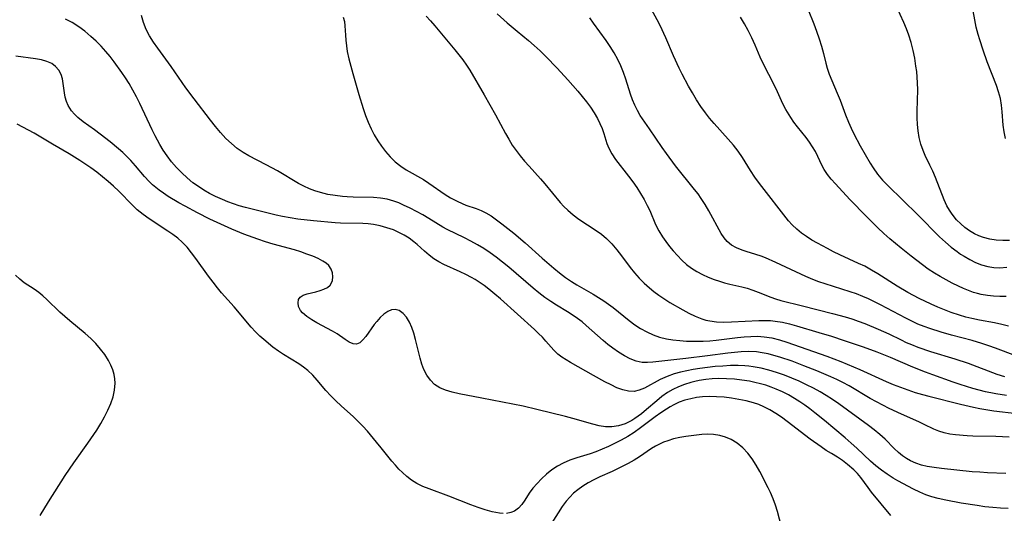
# Model space of a CAD drawing. Extents: x 1958392 to 1961694, y 3248523 to 3256708.
# Drawn here: x 1958652 to 1958891, y 3251449 to 3251568 of the extents above; entities that cross this region are included whole.
import ezdxf

# ---------------------------------------------------------------- set-up
doc = ezdxf.new("R2010")
doc.units = 0

msp = doc.modelspace()

# ---------------------------------------------------------------- linework, layer by layer
at = {"layer": 'Unknown_Line_Type', "color": 0}
for points in [[(1958892.59, 3251514.8, 2540), (1958890.97, 3251514.81, 2540), (1958889.37, 3251514.91, 2540), (1958887.8, 3251515.14, 2540), (1958886.3, 3251515.51, 2540), (1958885.18, 3251515.93, 2540), (1958884.1, 3251516.44, 2540), (1958882.92, 3251517.14, 2540), (1958881.8, 3251517.94, 2540), (1958880.75, 3251518.84, 2540), (1958879.77, 3251519.81, 2540), (1958878.67, 3251521.16, 2540), (1958878, 3251522.17, 2540), (1958877.4, 3251523.24, 2540), (1958876.74, 3251524.67, 2540), (1958874.62, 3251530.13, 2540), (1958873.98, 3251531.64, 2540), (1958873.3, 3251533.12, 2540), (1958872.14, 3251535.47, 2540), (1958871.61, 3251536.65, 2540), (1958871.05, 3251538.22, 2540), (1958870.65, 3251539.85, 2540), (1958870.41, 3251541.41, 2540), (1958870.28, 3251542.99, 2540), (1958870.22, 3251544.6, 2540), (1958870.22, 3251546.22, 2540), (1958870.32, 3251551.36, 2540), (1958870.29, 3251553.11, 2540), (1958870.21, 3251554.47, 2540), (1958870.07, 3251555.82, 2540), (1958869.9, 3251557.17, 2540), (1958869.59, 3251559.08, 2540), (1958869.21, 3251560.98, 2540), (1958868.75, 3251562.86, 2540), (1958868.19, 3251564.7, 2540), (1958867.62, 3251566.24, 2540), (1958866.99, 3251567.75, 2540), (1958864.29, 3251573.65, 2540)], [(1958892.36, 3251493.98, 2534), (1958890.76, 3251494.38, 2534), (1958888.95, 3251494.77, 2534), (1958885.29, 3251495.47, 2534), (1958883.47, 3251495.85, 2534), (1958881.98, 3251496.22, 2534), (1958880.5, 3251496.65, 2534), (1958878.42, 3251497.35, 2534), (1958876.81, 3251497.97, 2534), (1958875.2, 3251498.64, 2534), (1958873.61, 3251499.33, 2534), (1958870.64, 3251500.74, 2534), (1958867.89, 3251502.19, 2534), (1958865.36, 3251503.68, 2534), (1958860.65, 3251506.67, 2534), (1958859.07, 3251507.63, 2534), (1958857.46, 3251508.53, 2534), (1958855.99, 3251509.25, 2534), (1958851.45, 3251511.33, 2534), (1958849.92, 3251512.07, 2534), (1958848.39, 3251512.84, 2534), (1958846, 3251514.12, 2534), (1958844.66, 3251514.91, 2534), (1958843.36, 3251515.74, 2534), (1958842.13, 3251516.62, 2534), (1958840.96, 3251517.57, 2534), (1958839.88, 3251518.59, 2534), (1958838.97, 3251519.61, 2534), (1958831.9, 3251528.68, 2534), (1958830.79, 3251530.22, 2534), (1958829.78, 3251531.78, 2534), (1958827.81, 3251534.93, 2534), (1958826.76, 3251536.46, 2534), (1958825.58, 3251537.97, 2534), (1958824.32, 3251539.43, 2534), (1958820.93, 3251543.2, 2534), (1958819.83, 3251544.49, 2534), (1958818.78, 3251545.83, 2534), (1958817.68, 3251547.38, 2534), (1958816.65, 3251548.98, 2534), (1958815.66, 3251550.63, 2534), (1958814.72, 3251552.3, 2534), (1958813.16, 3251555.21, 2534), (1958812.42, 3251556.68, 2534), (1958811.09, 3251559.61, 2534), (1958809.2, 3251564, 2534), (1958807.85, 3251566.98, 2534), (1958807.12, 3251568.41, 2534), (1958805.72, 3251570.92, 2534)], [(1958843.76, 3251570.78, 2538), (1958845.1, 3251567.39, 2538), (1958845.78, 3251565.6, 2538), (1958846.41, 3251563.8, 2538), (1958846.97, 3251562.01, 2538), (1958847.45, 3251560.23, 2538), (1958848, 3251557.85, 2538), (1958848.31, 3251556.68, 2538), (1958848.84, 3251555.16, 2538), (1958850.81, 3251550.59, 2538), (1958851.48, 3251548.86, 2538), (1958852.79, 3251545.33, 2538), (1958853.49, 3251543.57, 2538), (1958854.14, 3251542.11, 2538), (1958854.84, 3251540.67, 2538), (1958856.34, 3251537.83, 2538), (1958858.79, 3251533.56, 2538), (1958859.52, 3251532.42, 2538), (1958860.59, 3251530.91, 2538), (1958861.77, 3251529.49, 2538), (1958863.04, 3251528.15, 2538), (1958870.39, 3251521.01, 2538), (1958871.63, 3251519.77, 2538), (1958874.31, 3251516.97, 2538), (1958875.65, 3251515.67, 2538), (1958877.04, 3251514.41, 2538), (1958878.46, 3251513.22, 2538), (1958879.93, 3251512.1, 2538), (1958880.74, 3251511.52, 2538), (1958881.57, 3251510.97, 2538), (1958882.95, 3251510.15, 2538), (1958884.37, 3251509.44, 2538), (1958885.82, 3251508.87, 2538), (1958887.31, 3251508.45, 2538), (1958888.79, 3251508.23, 2538), (1958890.29, 3251508.18, 2538), (1958891.97, 3251508.29, 2538)], [(1958891.63, 3251539.59, 2542), (1958891.28, 3251541.17, 2542), (1958891.05, 3251542.8, 2542), (1958890.8, 3251546.06, 2542), (1958890.64, 3251547.68, 2542), (1958890.38, 3251549.28, 2542), (1958889.96, 3251550.87, 2542), (1958889.42, 3251552.45, 2542), (1958887.22, 3251558.15, 2542), (1958886.2, 3251561.04, 2542), (1958885.36, 3251563.54, 2542), (1958884.99, 3251564.8, 2542), (1958884.54, 3251566.61, 2542), (1958884.17, 3251568.41, 2542), (1958883.56, 3251571.83, 2542)], [(1958891.71, 3251458.26, 2522), (1958887.29, 3251458.39, 2522), (1958885.39, 3251458.51, 2522), (1958883.5, 3251458.66, 2522), (1958876.06, 3251459.42, 2522), (1958874.32, 3251459.64, 2522), (1958872.61, 3251459.93, 2522), (1958871.21, 3251460.27, 2522), (1958869.86, 3251460.71, 2522), (1958868.58, 3251461.28, 2522), (1958867.6, 3251461.84, 2522), (1958866.67, 3251462.48, 2522), (1958865.63, 3251463.35, 2522), (1958864.64, 3251464.3, 2522), (1958862.41, 3251466.54, 2522), (1958861.1, 3251467.73, 2522), (1958859.78, 3251468.82, 2522), (1958858.4, 3251469.88, 2522), (1958851.15, 3251475.12, 2522), (1958849.66, 3251476.17, 2522), (1958848.13, 3251477.17, 2522), (1958846.68, 3251478.03, 2522), (1958845.05, 3251478.91, 2522), (1958843.31, 3251479.79, 2522), (1958841.55, 3251480.62, 2522), (1958839.76, 3251481.4, 2522), (1958837.96, 3251482.12, 2522), (1958836.09, 3251482.77, 2522), (1958834.2, 3251483.33, 2522), (1958832.3, 3251483.8, 2522), (1958830.39, 3251484.16, 2522), (1958829.3, 3251484.3, 2522), (1958828.35, 3251484.37, 2522), (1958826.74, 3251484.43, 2522), (1958824.88, 3251484.41, 2522), (1958823.01, 3251484.31, 2522), (1958821.13, 3251484.17, 2522), (1958819.27, 3251483.97, 2522), (1958817.41, 3251483.72, 2522), (1958815.82, 3251483.47, 2522), (1958814.26, 3251483.18, 2522), (1958812.73, 3251482.83, 2522), (1958811.24, 3251482.41, 2522), (1958809.49, 3251481.78, 2522), (1958807.85, 3251481.05, 2522), (1958803.98, 3251478.95, 2522), (1958802.74, 3251478.44, 2522), (1958801.5, 3251478.16, 2522), (1958800.14, 3251478.2, 2522), (1958798.75, 3251478.53, 2522), (1958797.33, 3251479.06, 2522), (1958795.89, 3251479.73, 2522), (1958794.41, 3251480.49, 2522), (1958791.61, 3251482.02, 2522), (1958786.06, 3251485.16, 2522), (1958784.98, 3251485.8, 2522), (1958783.95, 3251486.47, 2522), (1958782.99, 3251487.2, 2522), (1958781.99, 3251488.17, 2522), (1958780.1, 3251490.34, 2522), (1958779.22, 3251491.3, 2522), (1958778.29, 3251492.25, 2522), (1958777.31, 3251493.18, 2522), (1958769.08, 3251500.61, 2522), (1958767.69, 3251501.8, 2522), (1958766.27, 3251502.95, 2522), (1958765.08, 3251503.86, 2522), (1958763.87, 3251504.7, 2522), (1958762.94, 3251505.3, 2522), (1958762, 3251505.85, 2522), (1958760.64, 3251506.56, 2522), (1958759.28, 3251507.22, 2522), (1958755.31, 3251508.98, 2522), (1958754.08, 3251509.61, 2522), (1958752.89, 3251510.37, 2522), (1958751.75, 3251511.25, 2522), (1958750.65, 3251512.2, 2522), (1958748.82, 3251513.85, 2522), (1958748.04, 3251514.5, 2522), (1958746.9, 3251515.34, 2522), (1958745.69, 3251516.1, 2522), (1958744.41, 3251516.77, 2522), (1958743.08, 3251517.36, 2522), (1958741.51, 3251517.91, 2522), (1958739.89, 3251518.35, 2522), (1958738.24, 3251518.66, 2522), (1958736.96, 3251518.81, 2522), (1958735.67, 3251518.9, 2522), (1958730.27, 3251519.05, 2522), (1958728.9, 3251519.13, 2522), (1958723.72, 3251519.59, 2522), (1958719.91, 3251520.01, 2522), (1958718.02, 3251520.28, 2522), (1958716.14, 3251520.62, 2522), (1958714.65, 3251520.95, 2522), (1958707.17, 3251522.84, 2522), (1958705.65, 3251523.26, 2522), (1958704.28, 3251523.7, 2522), (1958702.92, 3251524.19, 2522), (1958701.58, 3251524.74, 2522), (1958699.9, 3251525.52, 2522), (1958698.47, 3251526.25, 2522), (1958697.08, 3251527.05, 2522), (1958695.73, 3251527.91, 2522), (1958694.42, 3251528.84, 2522), (1958693.02, 3251529.99, 2522), (1958691.69, 3251531.22, 2522), (1958690.42, 3251532.53, 2522), (1958689.23, 3251533.9, 2522), (1958688.13, 3251535.34, 2522), (1958687.21, 3251536.7, 2522), (1958686.36, 3251538.11, 2522), (1958685.22, 3251540.19, 2522), (1958684.49, 3251541.67, 2522), (1958681.53, 3251548.03, 2522), (1958680.7, 3251549.69, 2522), (1958679.83, 3251551.33, 2522), (1958678.91, 3251552.93, 2522), (1958678.05, 3251554.29, 2522), (1958677.15, 3251555.62, 2522), (1958675.28, 3251558.2, 2522), (1958674.31, 3251559.45, 2522), (1958673.31, 3251560.66, 2522), (1958672.15, 3251561.96, 2522), (1958670.94, 3251563.2, 2522), (1958669.67, 3251564.38, 2522), (1958668.21, 3251565.6, 2522), (1958666.69, 3251566.71, 2522), (1958665.11, 3251567.71, 2522), (1958663.48, 3251568.58, 2522)], [(1958892.48, 3251467.02, 2524), (1958890.88, 3251467.13, 2524), (1958889.28, 3251467.19, 2524), (1958883.74, 3251467.25, 2524), (1958882.35, 3251467.33, 2524), (1958879.53, 3251467.59, 2524), (1958878.12, 3251467.79, 2524), (1958876.76, 3251468.07, 2524), (1958875.46, 3251468.47, 2524), (1958874.27, 3251468.97, 2524), (1958871.93, 3251470.15, 2524), (1958870.59, 3251470.77, 2524), (1958866.36, 3251472.6, 2524), (1958863.41, 3251473.99, 2524), (1958861.88, 3251474.78, 2524), (1958858.82, 3251476.45, 2524), (1958853.65, 3251479.49, 2524), (1958852.19, 3251480.28, 2524), (1958850.71, 3251481.02, 2524), (1958849.2, 3251481.73, 2524), (1958845.85, 3251483.14, 2524), (1958842.72, 3251484.38, 2524), (1958839.84, 3251485.47, 2524), (1958836.89, 3251486.45, 2524), (1958835.41, 3251486.88, 2524), (1958834, 3251487.24, 2524), (1958832.6, 3251487.53, 2524), (1958831.19, 3251487.73, 2524), (1958829.33, 3251487.82, 2524), (1958827.45, 3251487.76, 2524), (1958825.86, 3251487.62, 2524), (1958824.27, 3251487.44, 2524), (1958819.33, 3251486.77, 2524), (1958814.05, 3251486.11, 2524), (1958806.01, 3251485.22, 2524), (1958804.72, 3251485.14, 2524), (1958803.46, 3251485.18, 2524), (1958802, 3251485.5, 2524), (1958800.56, 3251486.05, 2524), (1958799.13, 3251486.79, 2524), (1958797.72, 3251487.67, 2524), (1958796.32, 3251488.66, 2524), (1958795.14, 3251489.57, 2524), (1958793.98, 3251490.53, 2524), (1958789.89, 3251494.15, 2524), (1958788.85, 3251495.01, 2524), (1958787.79, 3251495.84, 2524), (1958786.69, 3251496.62, 2524), (1958785.36, 3251497.48, 2524), (1958782.64, 3251499.11, 2524), (1958781.3, 3251499.96, 2524), (1958779.83, 3251500.99, 2524), (1958778.39, 3251502.09, 2524), (1958776.98, 3251503.24, 2524), (1958771.11, 3251508.31, 2524), (1958769.58, 3251509.56, 2524), (1958768.03, 3251510.77, 2524), (1958766.53, 3251511.83, 2524), (1958765, 3251512.84, 2524), (1958763.45, 3251513.78, 2524), (1958761.87, 3251514.65, 2524), (1958760.32, 3251515.45, 2524), (1958756.16, 3251517.47, 2524), (1958755.11, 3251518.05, 2524), (1958751.7, 3251520.15, 2524), (1958750.2, 3251521.01, 2524), (1958748.67, 3251521.85, 2524), (1958747.12, 3251522.64, 2524), (1958745.56, 3251523.39, 2524), (1958744.37, 3251523.92, 2524), (1958743.16, 3251524.38, 2524), (1958741.56, 3251524.83, 2524), (1958739.93, 3251525.12, 2524), (1958738.28, 3251525.27, 2524), (1958733.27, 3251525.32, 2524), (1958731.84, 3251525.39, 2524), (1958730.69, 3251525.49, 2524), (1958728.91, 3251525.7, 2524), (1958727.14, 3251526, 2524), (1958725.4, 3251526.42, 2524), (1958724.03, 3251526.86, 2524), (1958722.68, 3251527.38, 2524), (1958721.37, 3251527.98, 2524), (1958720.08, 3251528.64, 2524), (1958714.92, 3251531.68, 2524), (1958712.18, 3251533.17, 2524), (1958708.01, 3251535.35, 2524), (1958706.62, 3251536.15, 2524), (1958705.14, 3251537.18, 2524), (1958703.74, 3251538.34, 2524), (1958702.41, 3251539.61, 2524), (1958701.11, 3251541.02, 2524), (1958699.86, 3251542.5, 2524), (1958698.65, 3251544.02, 2524), (1958694.71, 3251549.21, 2524), (1958692.73, 3251551.9, 2524), (1958689.12, 3251557.07, 2524), (1958685.88, 3251561.47, 2524), (1958684.85, 3251562.96, 2524), (1958683.91, 3251564.48, 2524), (1958683.1, 3251566.07, 2524), (1958682.42, 3251567.72, 2524), (1958681.91, 3251569.42, 2524)], [(1958730.91, 3251569.06, 2526), (1958731.2, 3251567.97, 2526), (1958731.32, 3251566.97, 2526), (1958731.44, 3251564.7, 2526), (1958731.54, 3251563.42, 2526), (1958731.69, 3251562.09, 2526), (1958731.89, 3251560.72, 2526), (1958732.27, 3251558.95, 2526), (1958733.23, 3251555.32, 2526), (1958734.69, 3251550.23, 2526), (1958735.75, 3251546.83, 2526), (1958736.34, 3251545.16, 2526), (1958736.98, 3251543.51, 2526), (1958737.69, 3251541.9, 2526), (1958738.44, 3251540.44, 2526), (1958739.27, 3251539.02, 2526), (1958740.18, 3251537.67, 2526), (1958741.16, 3251536.38, 2526), (1958742.3, 3251535.09, 2526), (1958743.53, 3251533.91, 2526), (1958744.85, 3251532.85, 2526), (1958746.18, 3251531.97, 2526), (1958750.34, 3251529.58, 2526), (1958751.68, 3251528.71, 2526), (1958755.6, 3251526, 2526), (1958756.92, 3251525.18, 2526), (1958758.51, 3251524.32, 2526), (1958759.8, 3251523.75, 2526), (1958760.66, 3251523.42, 2526), (1958763.16, 3251522.54, 2526), (1958764.37, 3251522.07, 2526), (1958765.54, 3251521.52, 2526), (1958766.77, 3251520.76, 2526), (1958769.39, 3251518.85, 2526), (1958772.3, 3251516.6, 2526), (1958775.06, 3251514.24, 2526), (1958779.19, 3251510.54, 2526), (1958781.98, 3251508.11, 2526), (1958783.41, 3251506.94, 2526), (1958784.87, 3251505.83, 2526), (1958786.28, 3251504.86, 2526), (1958787.61, 3251504.04, 2526), (1958791.58, 3251501.74, 2526), (1958792.87, 3251500.95, 2526), (1958794.14, 3251500.13, 2526), (1958795.27, 3251499.34, 2526), (1958796.39, 3251498.51, 2526), (1958800.3, 3251495.37, 2526), (1958801.67, 3251494.36, 2526), (1958803.08, 3251493.43, 2526), (1958804.55, 3251492.61, 2526), (1958806.09, 3251491.91, 2526), (1958807.68, 3251491.35, 2526), (1958809.32, 3251490.93, 2526), (1958810.93, 3251490.65, 2526), (1958812.56, 3251490.48, 2526), (1958814.2, 3251490.38, 2526), (1958815.86, 3251490.34, 2526), (1958818.29, 3251490.36, 2526), (1958819.84, 3251490.45, 2526), (1958821.39, 3251490.59, 2526), (1958826.57, 3251491.23, 2526), (1958828.22, 3251491.4, 2526), (1958829.86, 3251491.52, 2526), (1958831.48, 3251491.54, 2526), (1958833.09, 3251491.44, 2526), (1958834.92, 3251491.13, 2526), (1958836.74, 3251490.67, 2526), (1958838.55, 3251490.1, 2526), (1958848.27, 3251486.69, 2526), (1958851.67, 3251485.42, 2526), (1958853.22, 3251484.8, 2526), (1958856.27, 3251483.49, 2526), (1958862.63, 3251480.59, 2526), (1958864.37, 3251479.87, 2526), (1958866.12, 3251479.18, 2526), (1958867.89, 3251478.53, 2526), (1958869.67, 3251477.93, 2526), (1958871.47, 3251477.38, 2526), (1958872.99, 3251476.96, 2526), (1958880.73, 3251475.06, 2526), (1958883.83, 3251474.34, 2526), (1958885.36, 3251474.02, 2526), (1958886.89, 3251473.74, 2526), (1958888.76, 3251473.47, 2526), (1958894.38, 3251472.83, 2526)], [(1958750.99, 3251569.25, 2528), (1958752.08, 3251568.11, 2528), (1958753.13, 3251566.92, 2528), (1958757.99, 3251561.14, 2528), (1958758.98, 3251559.91, 2528), (1958759.94, 3251558.65, 2528), (1958760.84, 3251557.35, 2528), (1958761.6, 3251556.13, 2528), (1958765.1, 3251550.15, 2528), (1958767.83, 3251545.34, 2528), (1958770.25, 3251540.81, 2528), (1958771.05, 3251539.38, 2528), (1958771.91, 3251537.99, 2528), (1958772.85, 3251536.64, 2528), (1958773.85, 3251535.33, 2528), (1958774.9, 3251534.06, 2528), (1958775.99, 3251532.82, 2528), (1958778.78, 3251529.75, 2528), (1958779.8, 3251528.58, 2528), (1958783.58, 3251524.03, 2528), (1958784.46, 3251523.05, 2528), (1958785.38, 3251522.14, 2528), (1958786.7, 3251521.02, 2528), (1958788.1, 3251519.99, 2528), (1958792.31, 3251517.2, 2528), (1958793.57, 3251516.3, 2528), (1958794.76, 3251515.31, 2528), (1958796.08, 3251514, 2528), (1958797.3, 3251512.56, 2528), (1958798.45, 3251511.06, 2528), (1958800.5, 3251508.27, 2528), (1958801.58, 3251506.92, 2528), (1958802.72, 3251505.66, 2528), (1958803.92, 3251504.47, 2528), (1958805.19, 3251503.33, 2528), (1958806.31, 3251502.4, 2528), (1958807.47, 3251501.52, 2528), (1958808.67, 3251500.69, 2528), (1958810.18, 3251499.74, 2528), (1958813.28, 3251497.99, 2528), (1958814.8, 3251497.17, 2528), (1958816.33, 3251496.41, 2528), (1958817.89, 3251495.78, 2528), (1958818.86, 3251495.49, 2528), (1958819.85, 3251495.27, 2528), (1958821.45, 3251495.06, 2528), (1958823.07, 3251494.99, 2528), (1958825.1, 3251495.01, 2528), (1958831.79, 3251495.37, 2528), (1958833.43, 3251495.38, 2528), (1958834.6, 3251495.34, 2528), (1958835.76, 3251495.23, 2528), (1958837.47, 3251494.94, 2528), (1958839.17, 3251494.54, 2528), (1958840.87, 3251494.07, 2528), (1958846.33, 3251492.47, 2528), (1958849.41, 3251491.54, 2528), (1958852.49, 3251490.55, 2528), (1958857.08, 3251488.97, 2528), (1958860.38, 3251487.78, 2528), (1958862.01, 3251487.15, 2528), (1958863.63, 3251486.5, 2528), (1958869.08, 3251484.16, 2528), (1958872.15, 3251482.9, 2528), (1958873.88, 3251482.24, 2528), (1958878.88, 3251480.44, 2528), (1958880.56, 3251479.88, 2528), (1958883.59, 3251478.95, 2528), (1958886.66, 3251478.17, 2528), (1958888.09, 3251477.86, 2528), (1958889.26, 3251477.65, 2528), (1958891.91, 3251477.25, 2528)], [(1958768.29, 3251569.84, 2530), (1958770.66, 3251567.68, 2530), (1958773.1, 3251565.6, 2530), (1958775.9, 3251563.34, 2530), (1958777.26, 3251562.18, 2530), (1958778.69, 3251560.86, 2530), (1958780.07, 3251559.5, 2530), (1958782.79, 3251556.68, 2530), (1958785.42, 3251553.79, 2530), (1958787.82, 3251551.05, 2530), (1958789.94, 3251548.46, 2530), (1958790.92, 3251547.15, 2530), (1958791.82, 3251545.81, 2530), (1958792.62, 3251544.45, 2530), (1958793.21, 3251543.24, 2530), (1958793.72, 3251542.01, 2530), (1958794.14, 3251540.79, 2530), (1958794.88, 3251538.37, 2530), (1958795.33, 3251537.21, 2530), (1958796.08, 3251535.81, 2530), (1958797.01, 3251534.44, 2530), (1958800.15, 3251530.4, 2530), (1958801.15, 3251529.05, 2530), (1958802.12, 3251527.66, 2530), (1958803.05, 3251526.24, 2530), (1958803.92, 3251524.78, 2530), (1958804.7, 3251523.28, 2530), (1958805.27, 3251522.05, 2530), (1958806.72, 3251518.69, 2530), (1958807.48, 3251517.17, 2530), (1958808.35, 3251515.7, 2530), (1958809.16, 3251514.52, 2530), (1958810.05, 3251513.37, 2530), (1958810.98, 3251512.27, 2530), (1958812.01, 3251511.12, 2530), (1958813.08, 3251510.03, 2530), (1958814.21, 3251509, 2530), (1958815.41, 3251508.07, 2530), (1958816.7, 3251507.24, 2530), (1958818.07, 3251506.51, 2530), (1958819.48, 3251505.88, 2530), (1958820.93, 3251505.33, 2530), (1958822.19, 3251504.91, 2530), (1958823.45, 3251504.55, 2530), (1958824.72, 3251504.23, 2530), (1958827.6, 3251503.59, 2530), (1958828.95, 3251503.21, 2530), (1958830.28, 3251502.77, 2530), (1958831.59, 3251502.28, 2530), (1958834.68, 3251501.04, 2530), (1958835.82, 3251500.64, 2530), (1958837.12, 3251500.26, 2530), (1958842.36, 3251498.91, 2530), (1958849.65, 3251497.1, 2530), (1958851.48, 3251496.62, 2530), (1958853.29, 3251496.09, 2530), (1958854.6, 3251495.68, 2530), (1958855.9, 3251495.23, 2530), (1958857.51, 3251494.63, 2530), (1958860.69, 3251493.31, 2530), (1958863.33, 3251492.11, 2530), (1958866.29, 3251490.66, 2530), (1958867.56, 3251490.07, 2530), (1958868.85, 3251489.51, 2530), (1958870.34, 3251488.92, 2530), (1958873.39, 3251487.85, 2530), (1958879.35, 3251486.04, 2530), (1958882.54, 3251484.99, 2530), (1958889.54, 3251482.36, 2530), (1958891.35, 3251481.74, 2530)], [(1958894.16, 3251486.82, 2532), (1958889.21, 3251488.66, 2532), (1958887.56, 3251489.26, 2532), (1958885.88, 3251489.82, 2532), (1958883.5, 3251490.49, 2532), (1958878.55, 3251491.81, 2532), (1958875.98, 3251492.52, 2532), (1958873.25, 3251493.4, 2532), (1958871.91, 3251493.9, 2532), (1958870.38, 3251494.52, 2532), (1958868.88, 3251495.19, 2532), (1958867.4, 3251495.91, 2532), (1958862.85, 3251498.37, 2532), (1958861.29, 3251499.18, 2532), (1958858.36, 3251500.62, 2532), (1958857, 3251501.22, 2532), (1958855.48, 3251501.82, 2532), (1958853.94, 3251502.36, 2532), (1958847.83, 3251504.28, 2532), (1958846.33, 3251504.79, 2532), (1958844.85, 3251505.35, 2532), (1958843.21, 3251506.06, 2532), (1958835.91, 3251509.49, 2532), (1958833.41, 3251510.59, 2532), (1958832.3, 3251511.02, 2532), (1958831.02, 3251511.44, 2532), (1958828.7, 3251512.11, 2532), (1958827.69, 3251512.44, 2532), (1958826.37, 3251512.99, 2532), (1958825.16, 3251513.7, 2532), (1958824.11, 3251514.57, 2532), (1958823.34, 3251515.48, 2532), (1958822.66, 3251516.51, 2532), (1958819.61, 3251522.01, 2532), (1958818.73, 3251523.51, 2532), (1958817.78, 3251524.99, 2532), (1958817, 3251526.1, 2532), (1958816.18, 3251527.2, 2532), (1958811.56, 3251532.95, 2532), (1958809.34, 3251535.89, 2532), (1958808.28, 3251537.37, 2532), (1958805.25, 3251541.89, 2532), (1958802.96, 3251545.18, 2532), (1958802.28, 3251546.37, 2532), (1958801.68, 3251547.63, 2532), (1958801.14, 3251548.95, 2532), (1958800.65, 3251550.32, 2532), (1958799.5, 3251553.98, 2532), (1958798.93, 3251555.61, 2532), (1958798.28, 3251557.22, 2532), (1958797.54, 3251558.79, 2532), (1958796.66, 3251560.36, 2532), (1958795.7, 3251561.89, 2532), (1958794.68, 3251563.39, 2532), (1958791.63, 3251567.61, 2532), (1958790.74, 3251568.89, 2532)], [(1958891.82, 3251501.2, 2536), (1958890.25, 3251501.18, 2536), (1958888.74, 3251501.25, 2536), (1958887.24, 3251501.41, 2536), (1958885.76, 3251501.68, 2536), (1958884.81, 3251501.92, 2536), (1958883.87, 3251502.21, 2536), (1958882.63, 3251502.66, 2536), (1958881.41, 3251503.17, 2536), (1958880.2, 3251503.73, 2536), (1958878.72, 3251504.45, 2536), (1958877.26, 3251505.22, 2536), (1958875.81, 3251506.03, 2536), (1958874.38, 3251506.9, 2536), (1958872.9, 3251507.88, 2536), (1958871.45, 3251508.92, 2536), (1958868.77, 3251510.96, 2536), (1958866.32, 3251512.93, 2536), (1958863.59, 3251515.2, 2536), (1958862.1, 3251516.5, 2536), (1958860.66, 3251517.85, 2536), (1958857.87, 3251520.63, 2536), (1958853.88, 3251524.76, 2536), (1958850.35, 3251528.56, 2536), (1958849.34, 3251529.71, 2536), (1958848.42, 3251530.86, 2536), (1958847.63, 3251532.05, 2536), (1958847.09, 3251533.08, 2536), (1958846.11, 3251535.21, 2536), (1958845.5, 3251536.39, 2536), (1958844.82, 3251537.55, 2536), (1958844.07, 3251538.69, 2536), (1958843.26, 3251539.79, 2536), (1958841.12, 3251542.43, 2536), (1958840.29, 3251543.55, 2536), (1958839.49, 3251544.71, 2536), (1958838.33, 3251546.58, 2536), (1958837.61, 3251547.99, 2536), (1958836.26, 3251550.94, 2536), (1958835.46, 3251552.59, 2536), (1958832.92, 3251557.6, 2536), (1958832.12, 3251559.31, 2536), (1958830.85, 3251562.27, 2536), (1958830.05, 3251564.03, 2536), (1958829.19, 3251565.76, 2536), (1958828.27, 3251567.45, 2536), (1958827.29, 3251569.05, 2536)], [(1958892.29, 3251449.68, 2520), (1958890.42, 3251449.77, 2520), (1958888.53, 3251449.94, 2520), (1958886.63, 3251450.16, 2520), (1958884.72, 3251450.42, 2520), (1958880.89, 3251451.02, 2520), (1958877.11, 3251451.72, 2520), (1958875.26, 3251452.14, 2520), (1958873.77, 3251452.53, 2520), (1958872.33, 3251453.01, 2520), (1958870.8, 3251453.67, 2520), (1958869.32, 3251454.43, 2520), (1958865.51, 3251456.45, 2520), (1958864.35, 3251457.11, 2520), (1958862.91, 3251458.03, 2520), (1958861.51, 3251459.03, 2520), (1958860.15, 3251460.11, 2520), (1958858.84, 3251461.25, 2520), (1958855.56, 3251464.37, 2520), (1958854.17, 3251465.62, 2520), (1958852.74, 3251466.85, 2520), (1958847.68, 3251471.07, 2520), (1958845.33, 3251472.97, 2520), (1958844.14, 3251473.89, 2520), (1958842.93, 3251474.79, 2520), (1958841.7, 3251475.65, 2520), (1958840.44, 3251476.46, 2520), (1958839, 3251477.29, 2520), (1958837.52, 3251478.04, 2520), (1958836.01, 3251478.72, 2520), (1958834.75, 3251479.2, 2520), (1958833.47, 3251479.64, 2520), (1958832.17, 3251480.01, 2520), (1958830.83, 3251480.34, 2520), (1958829.48, 3251480.61, 2520), (1958827.66, 3251480.9, 2520), (1958825.83, 3251481.11, 2520), (1958823.95, 3251481.24, 2520), (1958822.07, 3251481.26, 2520), (1958820.46, 3251481.19, 2520), (1958818.86, 3251481.04, 2520), (1958817.28, 3251480.8, 2520), (1958816.24, 3251480.59, 2520), (1958815.22, 3251480.34, 2520), (1958813.73, 3251479.87, 2520), (1958812.29, 3251479.3, 2520), (1958810.9, 3251478.63, 2520), (1958809.57, 3251477.85, 2520), (1958808.25, 3251476.91, 2520), (1958806.99, 3251475.88, 2520), (1958804.53, 3251473.74, 2520), (1958803.3, 3251472.71, 2520), (1958802.49, 3251472.11, 2520), (1958801.67, 3251471.54, 2520), (1958800.9, 3251471.07, 2520), (1958799.34, 3251470.31, 2520), (1958797.72, 3251469.77, 2520), (1958796.06, 3251469.52, 2520), (1958794.54, 3251469.56, 2520), (1958793.01, 3251469.8, 2520), (1958791.45, 3251470.17, 2520), (1958786.65, 3251471.61, 2520), (1958784.86, 3251472.09, 2520), (1958777.88, 3251473.79, 2520), (1958774.53, 3251474.54, 2520), (1958764.5, 3251476.52, 2520), (1958759.02, 3251477.56, 2520), (1958757.3, 3251477.96, 2520), (1958755.75, 3251478.43, 2520), (1958754.33, 3251479.04, 2520), (1958753.07, 3251479.84, 2520), (1958752.04, 3251480.86, 2520), (1958751.18, 3251482.08, 2520), (1958750.49, 3251483.45, 2520), (1958749.99, 3251484.81, 2520), (1958749.57, 3251486.25, 2520), (1958748.45, 3251490.79, 2520), (1958748.04, 3251492.28, 2520), (1958747.56, 3251493.68, 2520), (1958746.99, 3251494.96, 2520), (1958746.26, 3251496.15, 2520), (1958745.42, 3251497.11, 2520), (1958744.51, 3251497.77, 2520), (1958743.53, 3251498.06, 2520), (1958742.62, 3251497.95, 2520), (1958741.7, 3251497.54, 2520), (1958740.78, 3251496.9, 2520), (1958739.88, 3251496.09, 2520), (1958739.03, 3251495.16, 2520), (1958738.42, 3251494.4, 2520), (1958736.36, 3251491.51, 2520), (1958735.64, 3251490.64, 2520), (1958734.91, 3251489.99, 2520), (1958734.15, 3251489.65, 2520), (1958733.29, 3251489.7, 2520), (1958732.37, 3251490.11, 2520), (1958731.39, 3251490.73, 2520), (1958729.44, 3251492.1, 2520), (1958728.28, 3251492.81, 2520), (1958724.47, 3251494.81, 2520), (1958723.26, 3251495.5, 2520), (1958722.04, 3251496.32, 2520), (1958721.04, 3251497.21, 2520), (1958720.56, 3251497.81, 2520), (1958720.21, 3251498.43, 2520), (1958720.08, 3251498.78, 2520), (1958719.93, 3251499.64, 2520), (1958720.05, 3251500.44, 2520), (1958720.44, 3251501.08, 2520), (1958721.16, 3251501.56, 2520), (1958722.12, 3251501.89, 2520), (1958724.24, 3251502.37, 2520), (1958725.26, 3251502.64, 2520), (1958726.21, 3251502.97, 2520), (1958727.05, 3251503.41, 2520), (1958727.72, 3251503.98, 2520), (1958728.05, 3251504.51, 2520), (1958728.26, 3251505.1, 2520), (1958728.38, 3251506.01, 2520), (1958728.28, 3251506.96, 2520), (1958727.97, 3251507.88, 2520), (1958727.41, 3251508.71, 2520), (1958726.75, 3251509.29, 2520), (1958725.94, 3251509.81, 2520), (1958724.78, 3251510.41, 2520), (1958723.49, 3251510.98, 2520), (1958722.1, 3251511.51, 2520), (1958720.63, 3251512.02, 2520), (1958719.1, 3251512.5, 2520), (1958713.88, 3251513.94, 2520), (1958712, 3251514.51, 2520), (1958710.14, 3251515.13, 2520), (1958706.79, 3251516.35, 2520), (1958703.84, 3251517.56, 2520), (1958700.3, 3251519.15, 2520), (1958698.55, 3251519.98, 2520), (1958695.5, 3251521.53, 2520), (1958692.5, 3251523.13, 2520), (1958691.03, 3251523.96, 2520), (1958688.42, 3251525.52, 2520), (1958687.29, 3251526.26, 2520), (1958686.19, 3251527.04, 2520), (1958685.39, 3251527.66, 2520), (1958684.63, 3251528.33, 2520), (1958683.83, 3251529.1, 2520), (1958682.68, 3251530.35, 2520), (1958680.46, 3251532.96, 2520), (1958679.32, 3251534.24, 2520), (1958678.37, 3251535.21, 2520), (1958677.38, 3251536.15, 2520), (1958676.36, 3251537.05, 2520), (1958674.32, 3251538.73, 2520), (1958671.92, 3251540.62, 2520), (1958670.56, 3251541.64, 2520), (1958667.77, 3251543.64, 2520), (1958666.49, 3251544.65, 2520), (1958665.65, 3251545.44, 2520), (1958664.91, 3251546.28, 2520), (1958664.11, 3251547.62, 2520), (1958663.72, 3251548.59, 2520), (1958663.45, 3251549.61, 2520), (1958663.26, 3251550.65, 2520), (1958662.96, 3251552.96, 2520), (1958662.76, 3251554.07, 2520), (1958662.43, 3251555.1, 2520), (1958661.87, 3251556.13, 2520), (1958661.1, 3251557.02, 2520), (1958660.14, 3251557.75, 2520), (1958658.98, 3251558.29, 2520), (1958657.67, 3251558.68, 2520), (1958656.25, 3251558.95, 2520), (1958651.47, 3251559.58, 2520)], [(1958769.68, 3251448.53, 2518), (1958768.84, 3251448.6, 2518), (1958767.96, 3251448.73, 2518), (1958767.05, 3251448.91, 2518), (1958765.35, 3251449.38, 2518), (1958763.61, 3251449.97, 2518), (1958761.84, 3251450.64, 2518), (1958756.51, 3251452.74, 2518), (1958751.72, 3251454.46, 2518), (1958750.2, 3251455.07, 2518), (1958748.76, 3251455.77, 2518), (1958747.43, 3251456.59, 2518), (1958746.34, 3251457.47, 2518), (1958745.31, 3251458.43, 2518), (1958744.42, 3251459.31, 2518), (1958743.55, 3251460.23, 2518), (1958742.71, 3251461.19, 2518), (1958740.13, 3251464.47, 2518), (1958738.99, 3251465.86, 2518), (1958736.75, 3251468.48, 2518), (1958735.66, 3251469.69, 2518), (1958734.53, 3251470.86, 2518), (1958733.37, 3251472, 2518), (1958730.43, 3251474.66, 2518), (1958729.14, 3251475.88, 2518), (1958727.89, 3251477.12, 2518), (1958726.7, 3251478.39, 2518), (1958724.57, 3251480.91, 2518), (1958723.49, 3251482.11, 2518), (1958722.34, 3251483.22, 2518), (1958721.27, 3251484.08, 2518), (1958720.12, 3251484.86, 2518), (1958716.44, 3251487.08, 2518), (1958715.17, 3251487.91, 2518), (1958713.84, 3251488.91, 2518), (1958711.6, 3251490.75, 2518), (1958710.67, 3251491.56, 2518), (1958709.57, 3251492.63, 2518), (1958708.52, 3251493.78, 2518), (1958704.4, 3251498.7, 2518), (1958701.39, 3251502.13, 2518), (1958700.41, 3251503.3, 2518), (1958699.29, 3251504.71, 2518), (1958698.2, 3251506.16, 2518), (1958695.14, 3251510.47, 2518), (1958694.1, 3251511.84, 2518), (1958693.01, 3251513.15, 2518), (1958691.84, 3251514.36, 2518), (1958690.74, 3251515.33, 2518), (1958689.57, 3251516.22, 2518), (1958688.35, 3251517.07, 2518), (1958683.78, 3251520.05, 2518), (1958682.31, 3251521.1, 2518), (1958680.91, 3251522.23, 2518), (1958679.72, 3251523.35, 2518), (1958676.45, 3251526.77, 2518), (1958675.18, 3251527.97, 2518), (1958673.85, 3251529.14, 2518), (1958672.48, 3251530.27, 2518), (1958671.08, 3251531.36, 2518), (1958669.64, 3251532.42, 2518), (1958666.99, 3251534.24, 2518), (1958664.37, 3251535.88, 2518), (1958660.3, 3251538.22, 2518), (1958655.87, 3251540.85, 2518), (1958651.76, 3251543.06, 2518)], [(1958657.36, 3251448.01, 2516), (1958659.4, 3251451.35, 2516), (1958663.41, 3251457.7, 2516), (1958665.54, 3251460.84, 2516), (1958668.91, 3251465.57, 2516), (1958671.08, 3251468.75, 2516), (1958672.09, 3251470.36, 2516), (1958672.99, 3251471.96, 2516), (1958673.79, 3251473.58, 2516), (1958674.48, 3251475.21, 2516), (1958675.03, 3251476.85, 2516), (1958675.4, 3251478.49, 2516), (1958675.53, 3251480.13, 2516), (1958675.46, 3251481.21, 2516), (1958675.27, 3251482.29, 2516), (1958674.94, 3251483.43, 2516), (1958674.49, 3251484.55, 2516), (1958673.95, 3251485.65, 2516), (1958673.05, 3251487.08, 2516), (1958672, 3251488.45, 2516), (1958670.85, 3251489.77, 2516), (1958669.6, 3251491.03, 2516), (1958668.29, 3251492.22, 2516), (1958664.54, 3251495.26, 2516), (1958663.32, 3251496.32, 2516), (1958662.14, 3251497.4, 2516), (1958658.95, 3251500.5, 2516), (1958658.02, 3251501.36, 2516), (1958657.05, 3251502.16, 2516), (1958655.88, 3251502.97, 2516), (1958653.49, 3251504.53, 2516), (1958652.41, 3251505.4, 2516), (1958651.38, 3251506.35, 2516)], [(1958863.83, 3251448.02, 2518), (1958859.11, 3251453.7, 2518), (1958858.26, 3251454.78, 2518), (1958856.52, 3251457.22, 2518), (1958855.72, 3251458.18, 2518), (1958854.8, 3251459.12, 2518), (1958853.32, 3251460.44, 2518), (1958852.1, 3251461.38, 2518), (1958850.84, 3251462.22, 2518), (1958849.36, 3251463.07, 2518), (1958848.13, 3251463.83, 2518), (1958846.86, 3251464.69, 2518), (1958844.26, 3251466.59, 2518), (1958838.65, 3251470.88, 2518), (1958837.29, 3251471.87, 2518), (1958835.88, 3251472.81, 2518), (1958834.44, 3251473.68, 2518), (1958832.96, 3251474.44, 2518), (1958831.73, 3251474.95, 2518), (1958830.47, 3251475.38, 2518), (1958828.72, 3251475.85, 2518), (1958826.94, 3251476.23, 2518), (1958825.14, 3251476.52, 2518), (1958823.32, 3251476.73, 2518), (1958821.5, 3251476.85, 2518), (1958819.8, 3251476.88, 2518), (1958818.11, 3251476.81, 2518), (1958816.66, 3251476.64, 2518), (1958815.23, 3251476.38, 2518), (1958813.83, 3251476.01, 2518), (1958812.44, 3251475.51, 2518), (1958811.1, 3251474.9, 2518), (1958810.21, 3251474.4, 2518), (1958809.33, 3251473.87, 2518), (1958807.98, 3251472.95, 2518), (1958806.63, 3251471.98, 2518), (1958803.08, 3251469.32, 2518), (1958801.47, 3251468.19, 2518), (1958799.94, 3251467.22, 2518), (1958798.37, 3251466.32, 2518), (1958796.76, 3251465.48, 2518), (1958795.27, 3251464.76, 2518), (1958793.77, 3251464.11, 2518), (1958792.24, 3251463.51, 2518), (1958790.8, 3251463.02, 2518), (1958787.61, 3251462.03, 2518), (1958785.91, 3251461.45, 2518), (1958784.27, 3251460.76, 2518), (1958782.9, 3251460, 2518), (1958781.52, 3251459.08, 2518), (1958780.23, 3251458.05, 2518), (1958779.03, 3251456.96, 2518), (1958777.93, 3251455.81, 2518), (1958776.93, 3251454.62, 2518), (1958776.05, 3251453.41, 2518), (1958774.97, 3251451.73, 2518), (1958774.24, 3251450.69, 2518), (1958773.43, 3251449.79, 2518), (1958772.5, 3251449.1, 2518), (1958771.55, 3251448.71, 2518), (1958770.49, 3251448.54, 2518)], [(1958837.76, 3251443.41, 2516), (1958836.3, 3251448.96, 2516), (1958835.82, 3251450.53, 2516), (1958835.26, 3251452.07, 2516), (1958834.63, 3251453.57, 2516), (1958834.06, 3251454.75, 2516), (1958831.97, 3251458.67, 2516), (1958831.09, 3251460.25, 2516), (1958830.15, 3251461.77, 2516), (1958829.12, 3251463.18, 2516), (1958827.9, 3251464.49, 2516), (1958826.54, 3251465.6, 2516), (1958825.05, 3251466.5, 2516), (1958823.69, 3251467.06, 2516), (1958822.27, 3251467.44, 2516), (1958820.8, 3251467.67, 2516), (1958819.32, 3251467.74, 2516), (1958817.96, 3251467.68, 2516), (1958816.6, 3251467.54, 2516), (1958814.07, 3251467.23, 2516), (1958812.57, 3251466.95, 2516), (1958811.09, 3251466.6, 2516), (1958809.64, 3251466.17, 2516), (1958808.61, 3251465.8, 2516), (1958807.62, 3251465.37, 2516), (1958806.67, 3251464.87, 2516), (1958805.75, 3251464.3, 2516), (1958802.82, 3251462.27, 2516), (1958801.47, 3251461.44, 2516), (1958800.06, 3251460.66, 2516), (1958796.18, 3251458.74, 2516), (1958793.18, 3251457.37, 2516), (1958791.69, 3251456.67, 2516), (1958790.34, 3251455.94, 2516), (1958789.04, 3251455.15, 2516), (1958787.81, 3251454.27, 2516), (1958786.8, 3251453.42, 2516), (1958785.86, 3251452.5, 2516), (1958784.99, 3251451.51, 2516), (1958784.05, 3251450.24, 2516), (1958781.52, 3251446.25, 2516)]]:
    msp.add_polyline3d(points, dxfattribs=at)

doc.saveas('drawing.dxf')
